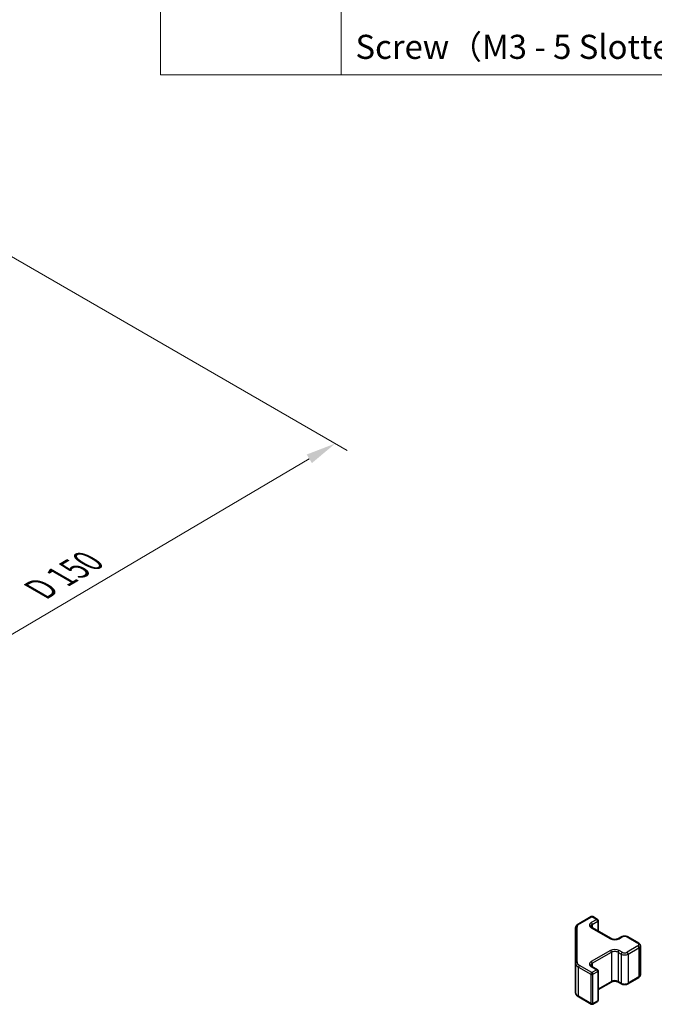
# Model space of a CAD drawing. Units: millimetres. Extents: x 36 to 4788, y -3 to 723.
# Drawn here: x 407 to 539, y 361 to 565 of the extents above; entities that cross this region are included whole.
import ezdxf

# ---------------------------------------------------------------- set-up
doc = ezdxf.new("R2010")
doc.units = ezdxf.units.MM
doc.header["$LTSCALE"] = 2.5
doc.layers.get('Defpoints').update_dxf_attribs({"lineweight": 25})
for name, color, linetype, lineweight in [('Dimension (ISO)', 7, 'Continuous', 18), ('Symbol (ISO)', 7, 'Continuous', 18), ('Visible (ISO)', 7, 'Continuous', 35), ('Visible Narrow (ISO)', 7, 'Continuous', 25)]:
    doc.layers.add(name, color=color, linetype=linetype, lineweight=lineweight)
doc.styles.add('Note Text (TK)', font='txt')
doc.styles.add('Note Text (TK2)', font='txt')
doc.dimstyles.new('Default - Method 1b (TK)', dxfattribs={"dimscale": 2.5, "dimtxt": 2.5, "dimasz": 2.5, "dimexe": 1, "dimexo": 1.5, "dimgap": 1, "dimtad": 1, "dimtoh": 1, "dimrnd": 1e-08, "dimdsep": 46, "dimtxsty": 'Note Text (TK)', "dimcen": 0.09, "dimdle": 5, "dimclrd": 100, "dimclre": 100, "dimclrt": 7, "dimadec": 1, "dimazin": 1, "dimtfac": 1, "dimtmove": 0, "dimatfit": 3, "dimfxl": 1, "dimtolj": 1, "dimlwd": -1, "dimlwe": -1, "dimarcsym": 0})

# ---------------------------------------------------------------- blocks, each defined once
blk = doc.blocks.new('構成内容 _ Components')
at = {"layer": 'Symbol (ISO)'}
for p, q in [((174.5, 279.118), (174.5, 221.492)), ((189.5, 279.118), (189.5, 221.492)), ((405.5, 221.492), (174.5, 221.492))]:
    blk.add_line(p, q, dxfattribs=at)
at = {"layer": 'Symbol (ISO)', "color": 7, "insert": (190.692, 222.2), "char_height": 2, "attachment_point": 7, "style": 'Note Text (TK2)'}
blk.add_mtext('Screw（M3 - 5 Slotted raised countersunk）', dxfattribs=at)
blk = doc.blocks.new('*D8')
at = {"layer": 'Defpoints', "color": 0}
for p in [(401.13, 518.49), (472.54, 477.26), (295.46, 456.38)]:
    blk.add_point(p, dxfattribs=at)
at = {"layer": 'Dimension (ISO)', "color": 100}
for p, q in [((404.86, 516.34), (475.03, 475.82)), ((372.43, 418.23), (467.16, 474.08)), ((299.19, 454.23), (369.53, 413.62))]:
    blk.add_line(p, q, dxfattribs=at)
for points in [[(466.63, 474.98), (467.69, 473.19), (472.54, 477.26)], [(371.9, 419.13), (372.95, 417.33), (367.04, 415.05)]]:
    blk.add_solid(points, dxfattribs=at)
at = {"layer": 'Dimension (ISO)', "color": 7, "insert": (410.06, 446.3), "char_height": 6.25, "attachment_point": 4, "rotation": 30.5251, "style": 'Note Text (TK)'}
blk.add_mtext('\\A1;{\\Q-29.475;\\W0.821;\\H0.816x; D 150}', dxfattribs=at)

msp = doc.modelspace()

# ---------------------------------------------------------------- linework, layer by layer
at = {"layer": 'Visible (ISO)'}
for p, q in [((523.0515, 377.6014), (525.6477, 379.1003)), ((525.9477, 379.1003), (526.9376, 378.5288)), ((527.0876, 378.269), (527.0876, 376.0744)), ((522.4036, 376.6476), (522.4036, 369.4392)), ((525.8063, 376.8142), (529.7661, 374.528)), ((531.3045, 374.528), (531.9409, 374.8954)), ((533.2309, 374.8954), (535.4936, 373.589)), ((535.8487, 373.0434), (535.8487, 367.0013)), ((522.4036, 369.4392), (522.4036, 363.3971)), ((525.8063, 368.7308), (526.9376, 368.0776)), ((527.0876, 367.8178), (527.0876, 361.7758)), ((533.2309, 365.1494), (535.4936, 366.4558)), ((527.0876, 363.9704), (529.7661, 365.5168)), ((531.3045, 365.5168), (531.9409, 365.1494)), ((523.0515, 362.4433), (525.6477, 360.9444)), ((525.9477, 360.9444), (526.9376, 361.5159))]:
    msp.add_line(p, q, dxfattribs=at)
for centre, start, end in [((525.7977, 378.8405), 60, 120), ((526.7876, 378.269), 0, 60), ((526.7876, 367.8178), 0, 60), ((526.7876, 361.7758), 300, 0), ((525.7977, 361.2042), 240, 300)]:
    msp.add_arc(centre, 0.3, start, end, dxfattribs=at)
for points, knots in [([(522.4036, 376.6476), (522.4036, 376.7262), (522.4144, 376.8047), (522.456, 376.9563), (522.4866, 377.0292), (522.564, 377.1668), (522.6108, 377.2315), (522.7171, 377.3519), (522.7767, 377.4078), (522.9065, 377.511), (522.9768, 377.5583), (523.0515, 377.6014)], [5.497787144, 5.497787144, 5.497787144, 5.497787144, 5.654866776, 5.654866776, 5.811946409, 5.811946409, 5.969026042, 5.969026042, 6.126105675, 6.126105675, 6.283185307, 6.283185307, 6.283185307, 6.283185307]), ([(525.5755, 377.0851), (525.5755, 377.073), (525.577, 377.0608), (525.5846, 377.0332), (525.5907, 377.0177), (525.6104, 376.9828), (525.624, 376.9634), (525.6603, 376.9223), (525.683, 376.9006), (525.7378, 376.857), (525.7699, 376.8351), (525.8063, 376.8142)], [0.785398163, 0.785398163, 0.785398163, 0.785398163, 0.942477796, 0.942477796, 1.099557429, 1.099557429, 1.256637061, 1.256637061, 1.413716694, 1.413716694, 1.570796327, 1.570796327, 1.570796327, 1.570796327]), ([(529.7661, 374.528), (529.8291, 374.4916), (529.9049, 374.4579), (530.0776, 374.4017), (530.175, 374.3796), (530.3812, 374.3515), (530.4902, 374.3459), (530.7067, 374.3528), (530.814, 374.3655), (531.0134, 374.4069), (531.1055, 374.4354), (531.229, 374.4875), (531.2688, 374.5073), (531.3045, 374.528)], [1.57079633, 1.57079633, 1.57079633, 1.57079633, 1.84304217, 1.84304217, 2.12414252, 2.12414252, 2.41198895, 2.41198895, 2.70151639, 2.70151639, 2.98721017, 2.98721017, 3.14159265, 3.14159265, 3.14159265, 3.14159265]), ([(531.9409, 374.8954), (532.0163, 374.9389), (532.098, 374.9726), (532.2689, 375.0229), (532.3583, 375.0394), (532.5399, 375.056), (532.632, 375.056), (532.8135, 375.0394), (532.9029, 375.0229), (533.0739, 374.9726), (533.1555, 374.9389), (533.2309, 374.8954)], [0, 0, 0, 0, 0.31415927, 0.31415927, 0.62831853, 0.62831853, 0.9424778, 0.9424778, 1.25663706, 1.25663706, 1.57079633, 1.57079633, 1.57079633, 1.57079633]), ([(535.4936, 373.589), (535.5313, 373.5672), (535.5675, 373.543), (535.6358, 373.4887), (535.6679, 373.4587), (535.7267, 373.3921), (535.7533, 373.3555), (535.7984, 373.2754), (535.8168, 373.2319), (535.8419, 373.1401), (535.8487, 373.0918), (535.8487, 373.0434)], [1.570796327, 1.570796327, 1.570796327, 1.570796327, 1.727875959, 1.727875959, 1.884955592, 1.884955592, 2.042035225, 2.042035225, 2.199114858, 2.199114858, 2.35619449, 2.35619449, 2.35619449, 2.35619449]), ([(525.5755, 369.0018), (525.5755, 368.9897), (525.577, 368.9775), (525.5846, 368.9499), (525.5907, 368.9344), (525.6104, 368.8995), (525.624, 368.8801), (525.6603, 368.8389), (525.683, 368.8172), (525.7378, 368.7737), (525.7699, 368.7518), (525.8063, 368.7308)], [0.785398163, 0.785398163, 0.785398163, 0.785398163, 0.942477796, 0.942477796, 1.099557429, 1.099557429, 1.256637061, 1.256637061, 1.413716694, 1.413716694, 1.570796327, 1.570796327, 1.570796327, 1.570796327]), ([(529.7661, 365.5168), (529.8291, 365.5532), (529.9049, 365.5868), (530.0776, 365.643), (530.175, 365.6652), (530.3812, 365.6933), (530.4902, 365.6989), (530.7067, 365.6919), (530.814, 365.6792), (531.0134, 365.6378), (531.1055, 365.6093), (531.229, 365.5572), (531.2688, 365.5374), (531.3045, 365.5168)], [0, 0, 0, 0, 0.27224584, 0.27224584, 0.55334619, 0.55334619, 0.84119263, 0.84119263, 1.13072006, 1.13072006, 1.41641384, 1.41641384, 1.57079633, 1.57079633, 1.57079633, 1.57079633]), ([(535.4936, 366.4558), (535.5313, 366.4775), (535.5675, 366.5018), (535.6358, 366.556), (535.6679, 366.586), (535.7267, 366.6526), (535.7533, 366.6893), (535.7984, 366.7693), (535.8168, 366.8128), (535.8419, 366.9047), (535.8487, 366.953), (535.8487, 367.0013)], [3.141592654, 3.141592654, 3.141592654, 3.141592654, 3.298672286, 3.298672286, 3.455751919, 3.455751919, 3.612831552, 3.612831552, 3.769911184, 3.769911184, 3.926990817, 3.926990817, 3.926990817, 3.926990817]), ([(531.9409, 365.1494), (532.0163, 365.1058), (532.098, 365.0722), (532.2689, 365.0219), (532.3583, 365.0053), (532.5399, 364.9887), (532.632, 364.9887), (532.8135, 365.0053), (532.9029, 365.0219), (533.0739, 365.0722), (533.1555, 365.1058), (533.2309, 365.1494)], [1.57079633, 1.57079633, 1.57079633, 1.57079633, 1.88495559, 1.88495559, 2.19911486, 2.19911486, 2.51327412, 2.51327412, 2.82743339, 2.82743339, 3.14159265, 3.14159265, 3.14159265, 3.14159265]), ([(522.4036, 363.3971), (522.4036, 363.3185), (522.4144, 363.24), (522.456, 363.0885), (522.4866, 363.0155), (522.564, 362.8779), (522.6108, 362.8133), (522.7171, 362.6928), (522.7767, 362.6369), (522.9065, 362.5338), (522.9768, 362.4865), (523.0515, 362.4433)], [0.785398163, 0.785398163, 0.785398163, 0.785398163, 0.942477796, 0.942477796, 1.099557429, 1.099557429, 1.256637061, 1.256637061, 1.413716694, 1.413716694, 1.570796327, 1.570796327, 1.570796327, 1.570796327])]:
    msp.add_open_spline(points, degree=3, knots=knots, dxfattribs=at)
at = {"layer": 'Visible Narrow (ISO)'}
for p, q in [((523.2015, 377.5866), (525.7977, 379.0855)), ((526.7876, 378.5139), (525.6563, 377.8607)), ((525.7977, 379.0855), (526.7876, 378.5139)), ((525.8684, 377.4933), (526.9998, 378.1465)), ((526.9998, 378.1465), (526.9998, 376.1251)), ((522.7036, 369.6842), (522.7036, 376.8925)), ((525.6563, 376.7993), (529.6161, 374.5131)), ((525.8684, 377.4933), (525.8684, 376.7783)), ((531.4545, 374.5131), (532.0909, 374.8805)), ((533.0809, 374.8805), (535.3436, 373.5741)), ((529.6161, 372.0636), (525.6563, 369.7774)), ((532.0909, 371.6962), (531.4545, 372.0636)), ((535.3436, 373.0026), (533.0809, 371.6962)), ((533.293, 371.3288), (535.5558, 372.6352)), ((535.5558, 372.6352), (535.5558, 366.5931)), ((525.8684, 369.41), (529.8282, 371.6962)), ((529.8282, 371.6962), (529.8282, 365.6541)), ((531.2424, 371.6962), (531.8788, 371.3288)), ((531.2424, 371.6962), (531.2424, 365.6541)), ((531.8788, 371.3288), (531.8788, 365.2867)), ((533.293, 371.3288), (533.293, 365.2867)), ((522.9894, 368.6227), (525.5856, 367.1238)), ((522.9894, 362.5806), (522.9894, 368.6227)), ((525.7977, 367.4912), (523.2015, 368.9901)), ((525.6563, 368.716), (526.7876, 368.0628)), ((526.7876, 368.0628), (525.7977, 367.4912)), ((525.8684, 369.41), (525.8684, 368.695)), ((525.5856, 367.1238), (525.5856, 361.0817)), ((526.0098, 367.1238), (526.9998, 367.6954)), ((526.0098, 361.0817), (526.0098, 367.1238)), ((526.9998, 367.6954), (526.9998, 361.6533)), ((535.5558, 366.5931), (533.293, 365.2867)), ((529.8282, 365.6541), (527.0876, 364.0719)), ((531.8788, 365.2867), (531.2424, 365.6541)), ((525.5856, 361.0817), (522.9894, 362.5806)), ((526.9998, 361.6533), (526.0098, 361.0817))]:
    msp.add_line(p, q, dxfattribs=at)
for centre, major_axis, ratio, start_param, end_param in [((525.7977, 378.8405), (-0.15, 0.2598), 0.57735027, 5.49778714, 6.28318531), ((525.7977, 378.8405), (0.15, 0.2598), 0.57735027, 0, 0.78539816), ((526.7876, 378.269), (0.15, 0.2598), 0.57735027, 0, 0.78539816), ((526.7876, 378.269), (0.15, -0.2598), 0.57735027, 0.78539816, 2.35619449), ((526.7876, 378.269), (0.3, 0), 0.57735027, 5.49778714, 6.28318531), ((522.7036, 376.6476), (-0.3, 0), 0.81649658, 4.71238898, 6.28318531), ((524.4036, 376.8925), (-1.7, 0), 0.57735027, 5.49778714, 6.28318531), ((523.2015, 377.3416), (-0.15, 0.2598), 0.57735027, 5.49778714, 6.28318531), ((526.5755, 377.33), (-1.3, 0), 0.57735027, 5.49778714, 7.06858347), ((526.5755, 377.0851), (-1, 0), 0.57735027, 5.49778714, 6.28318531), ((525.6563, 377.6158), (0.15, -0.2598), 0.57735027, 0.78539816, 2.35619449), ((525.6563, 376.5543), (0.15, 0.2598), 0.57735027, 0, 0.78539816), ((529.6161, 374.2682), (0.15, 0.2598), 0.57735027, 0, 0.78539816), ((530.5353, 375.0438), (1.3, 0), 0.57735027, 3.92699082, 5.49778714), ((531.4545, 374.2682), (-0.15, 0.2598), 0.57735027, 5.49778714, 6.28318531), ((532.0909, 374.6356), (-0.15, 0.2598), 0.57735027, 5.49778714, 6.28318531), ((532.5859, 374.5948), (0.7, 0), 0.57735027, 0.78539816, 2.35619449), ((533.0809, 374.6356), (0.15, 0.2598), 0.57735027, 0, 0.78539816), ((530.5353, 371.5329), (-1.3, 0), 0.57735027, 3.92699082, 5.49778714), ((529.6161, 371.8187), (-0.15, 0.2598), 0.57735027, 3.92699082, 5.49778714), ((530.5353, 371.2879), (1, 0), 0.57735027, 0.78539816, 2.35619449), ((531.4545, 371.8187), (0.15, 0.2598), 0.57735027, 0.78539816, 2.35619449), ((535.3436, 373.3292), (0.15, 0.2598), 0.57735027, 0, 0.78539816), ((534.8487, 373.2884), (0.7, 0), 0.57735027, 5.49778714, 7.06858347), ((535.3436, 372.7576), (-0.15, 0.2598), 0.57735027, 3.92699082, 5.49778714), ((534.8487, 373.0434), (1, 0), 0.57735027, 5.49778714, 6.28318531), ((526.5755, 369.2467), (-1.3, 0), 0.57735027, 5.49778714, 7.06858347), ((525.6563, 369.5325), (-0.15, 0.2598), 0.57735027, 3.92699082, 5.49778714), ((532.0909, 371.4512), (0.15, 0.2598), 0.57735027, 0.78539816, 2.35619449), ((532.5859, 371.737), (1, 0), 0.57735027, 3.92699082, 5.49778714), ((532.5859, 371.982), (-0.7, 0), 0.57735027, 0.78539816, 2.35619449), ((533.0809, 371.4512), (-0.15, 0.2598), 0.57735027, 3.92699082, 5.49778714), ((522.7036, 369.4392), (-0.3, 0), 0.81649658, 4.71238898, 6.28318531), ((524.4036, 369.4392), (-2, 0), 0.57735027, 0, 0.78539816), ((524.4036, 369.6842), (-1.7, 0), 0.57735027, 0, 0.78539816), ((523.2015, 368.7452), (-0.15, -0.2598), 0.57735027, 3.92699082, 5.49778714), ((526.5755, 369.0018), (-1, 0), 0.57735027, 5.49778714, 6.28318531), ((525.6563, 368.471), (0.15, 0.2598), 0.57735027, 0, 0.78539816), ((526.7876, 367.8178), (0.15, 0.2598), 0.57735027, 0, 0.78539816), ((526.7876, 367.8178), (0.15, -0.2598), 0.57735027, 0.78539816, 2.35619449), ((526.7876, 367.8178), (0.3, 0), 0.57735027, 5.49778714, 6.28318531), ((525.7977, 367.2463), (-0.15, -0.2598), 0.57735027, 3.92699082, 5.49778714), ((525.7977, 367.2463), (0.3, 0), 0.57735027, 3.92699082, 5.49778714), ((525.7977, 367.2463), (-0.15, 0.2598), 0.57735027, 3.92699082, 5.49778714), ((530.5353, 365.2459), (-1, 0), 0.57735027, 3.92699082, 5.49778714), ((535.3436, 366.7156), (0.15, -0.2598), 0.57735027, 0, 0.78539816), ((534.8487, 367.0013), (1, 0), 0.57735027, 5.49778714, 6.28318531), ((529.6161, 365.7766), (0.15, -0.2598), 0.57735027, 0, 0.78539816), ((531.4545, 365.7766), (-0.15, -0.2598), 0.57735027, 5.49778714, 6.28318531), ((532.0909, 365.4092), (-0.15, -0.2598), 0.57735027, 5.49778714, 6.28318531), ((532.5859, 365.6949), (-1, 0), 0.57735027, 0.78539816, 2.35619449), ((533.0809, 365.4092), (0.15, -0.2598), 0.57735027, 0, 0.78539816), ((524.4036, 363.3971), (-2, 0), 0.57735027, 0, 0.78539816), ((523.2015, 362.7031), (-0.15, -0.2598), 0.57735027, 5.49778714, 6.28318531), ((526.7876, 361.7758), (0.15, -0.2598), 0.57735027, 0, 0.78539816), ((526.7876, 361.7758), (0.3, 0), 0.57735027, 5.49778714, 6.28318531), ((525.7977, 361.2042), (-0.15, -0.2598), 0.57735027, 5.49778714, 6.28318531), ((525.7977, 361.2042), (-0.3, 0), 0.57735027, 0.78539816, 2.35619449), ((525.7977, 361.2042), (0.15, -0.2598), 0.57735027, 0, 0.78539816)]:
    msp.add_ellipse(centre, major_axis=major_axis, ratio=ratio, start_param=start_param, end_param=end_param, dxfattribs=at)

# ---------------------------------------------------------------- block references
at = {"layer": 'Symbol (ISO)', "xscale": 2.5, "yscale": 2.5, "zscale": 2.5}
msp.add_blockref('構成内容 _ Components', (0, 0), dxfattribs=at)

# ---------------------------------------------------------------- dimensions: what is measured, and where the dimension line sits
at = {"layer": 'Dimension (ISO)', "color": 100}
dim = msp.add_linear_dim(base=(472.5402, 477.2592), p1=(295.4559, 456.3833), p2=(401.1259, 518.4902), angle=210.525138, text='{\\Q-29.475;\\W0.821;\\H0.816x; D 150}', dimstyle='Default - Method 1b (TK)', override={"dimtoh": 0, "dimdec": 2, "dimlfac": 1.217314, "dimtp": 0, "dimtm": 0, "dimtdec": 2, "dimtofl": 0, "dimatfit": 1}, dxfattribs=at)
dim.commit()
dim.dimension.update_dxf_attribs({"geometry": '*D8', "text_midpoint": (419.7909, 446.1563), "dimtype": 160})

doc.saveas('drawing.dxf')
